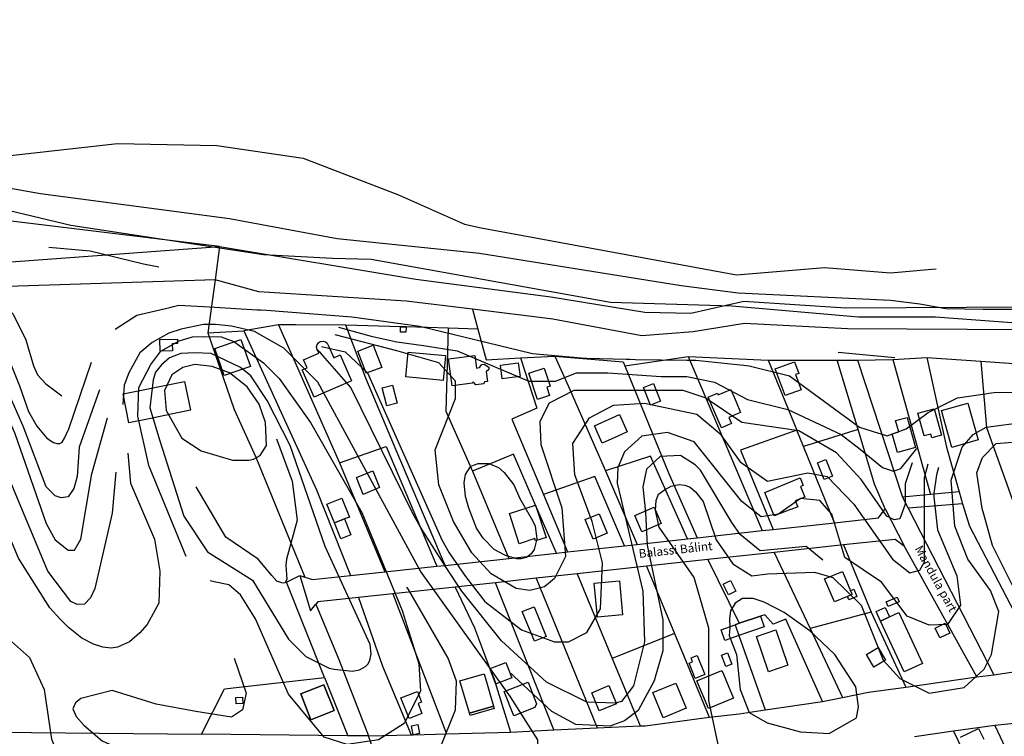
# Model space of a CAD drawing. Units: millimetres. Extents: x 572718 to 588690, y 260655 to 268588.
# Drawn here: x 574300 to 574640, y 267752 to 268000 of the extents above; entities that cross this region are included whole.
import ezdxf

# ---------------------------------------------------------------- set-up
doc = ezdxf.new("R2010")
doc.units = ezdxf.units.MM
doc.linetypes.add('0_18_-_folyamatos', pattern=[0])
for name, color, linetype in [('0110000____TELEK', 7, 'Continuous'), ('0111100____UTCANEV', 7, 'Continuous'), ('0151000____EPULET_LAKO', 250, 'Continuous'), ('0152000____EPULET_UDULO', 250, 'Continuous'), ('0153000____EPULET_KOZ', 250, 'Continuous'), ('0155000____EPULET_GAZDASAGI', 250, 'Continuous')]:
    doc.layers.add(name, color=color, linetype=linetype)
for name, color, linetype, transparency in [('ALAPSZINTVONAL', 31, 'Continuous', 0.7), ('FELEZO_SZINTVONAL', 31, 'Continuous', 0.7), ('FOSZINTVONAL', 31, 'Continuous', 0.7)]:
    doc.layers.add(name, color=color, linetype=linetype, transparency=transparency)
doc.styles.get("Standard").update_dxf_attribs({"font": 'arial.ttf'})
doc.styles.add('Ut__utca__tér__közterület_neve', font='simplex.shx', dxfattribs={"height": 3})
doc.linetypes.add('SZINTVONAL_108', pattern='A,50,-1,["108",Standard,S=3,R=0,X=-0.1,Y=-1.5],-10', length=0.9)
doc.linetypes.add('SZINTVONAL_109', pattern='A,50,-1,["109",Standard,S=3,R=0,X=-0.1,Y=-1.5],-10', length=0.9)
doc.linetypes.add('SZINTVONAL_110', pattern='A,50,-1,["110",Standard,S=3,R=0,X=-0.1,Y=-1.5],-10', length=0.9)
doc.linetypes.add('SZINTVONAL_115', pattern='A,50,-1,["115",Standard,S=3,R=0,X=-0.1,Y=-1.5],-10', length=0.9)
doc.linetypes.add('SZINTVONAL_120', pattern='A,50,-1,["120",Standard,S=3,R=0,X=-0.1,Y=-1.5],-10', length=0.9)
doc.linetypes.add('SZINTVONAL_121', pattern='A,50,-1,["121",Standard,S=3,R=0,X=-0.1,Y=-1.5],-10', length=0.9)
doc.linetypes.add('SZINTVONAL_121.5', pattern='A,50,-1,["121.5",Standard,S=3,R=0,X=-0.1,Y=-1.5],-10', length=0.9)
doc.linetypes.add('SZINTVONAL_122', pattern='A,50,-1,["122",Standard,S=3,R=0,X=-0.1,Y=-1.5],-10', length=0.9)
doc.linetypes.add('SZINTVONAL_123', pattern='A,50,-1,["123",Standard,S=3,R=0,X=-0.1,Y=-1.5],-10', length=0.9)
doc.linetypes.add('SZINTVONAL_124', pattern='A,50,-1,["124",Standard,S=3,R=0,X=-0.1,Y=-1.5],-10', length=0.9)
doc.linetypes.add('SZINTVONAL_124.5', pattern='A,50,-1,["124.5",Standard,S=3,R=0,X=-0.1,Y=-1.5],-10', length=0.9)
doc.linetypes.add('SZINTVONAL_125', pattern='A,50,-1,["125",Standard,S=3,R=0,X=-0.1,Y=-1.5],-10', length=0.9)
doc.linetypes.add('SZINTVONAL_125.5', pattern='A,50,-1,["125.5",Standard,S=3,R=0,X=-0.1,Y=-1.5],-10', length=0.9)
doc.linetypes.add('SZINTVONAL_126', pattern='A,50,-1,["126",Standard,S=3,R=0,X=-0.1,Y=-1.5],-10', length=0.9)
doc.linetypes.add('SZINTVONAL_127', pattern='A,50,-1,["127",Standard,S=3,R=0,X=-0.1,Y=-1.5],-10', length=0.9)
doc.linetypes.add('SZINTVONAL_127.5', pattern='A,50,-1,["127.5",Standard,S=3,R=0,X=-0.1,Y=-1.5],-10', length=0.9)
doc.linetypes.add('SZINTVONAL_128', pattern='A,50,-1,["128",Standard,S=3,R=0,X=-0.1,Y=-1.5],-10', length=0.9)

msp = doc.modelspace()

# ---------------------------------------------------------------- linework, layer by layer
at = {"layer": '0110000____TELEK', "color": 250, "linetype": '0_18_-_folyamatos'}
for p, q in [((574368.96, 267921.53), (574192.56, 267942.96)), ((574282.79, 267915.22), (574368.96, 267921.53)), ((574368.96, 267921.53), (574367.4, 267909.98)), ((574368.96, 267921.53), (574436.75, 267910.17)), ((574367.4, 267909.98), (574217.46, 267905.24)), ((574367.4, 267909.98), (574364.85, 267891.68)), ((574382.54, 267905.83), (574367.4, 267909.98)), ((574436.75, 267910.17), (574483.52, 267904.1)), ((574433.47, 267902.61), (574382.54, 267905.83)), ((574456.43, 267899.81), (574433.47, 267902.61)), ((574483.52, 267904.1), (574516.06, 267898.75)), ((574531.88, 267898.45), (574550.24, 267902.65)), ((574550.24, 267902.65), (574585.48, 267900.34)), ((574484.14, 267896.33), (574456.43, 267899.81)), ((574456.43, 267899.81), (574458.29, 267892.97)), ((574585.48, 267900.34), (574715.7, 267900.98)), ((574515, 267890.61), (574484.14, 267896.33)), ((574516.06, 267898.75), (574531.88, 267898.45)), ((574364.85, 267891.68), (574377.34, 267892.36)), ((574389.36, 267894.46), (574377.34, 267892.36)), ((574377.34, 267892.36), (574402.45, 267837.35)), ((574393.54, 267894.43), (574389.36, 267894.46)), ((574389.36, 267894.46), (574410.38, 267846.69)), ((574395.26, 267894.42), (574393.54, 267894.43)), ((574412.59, 267894.3), (574395.26, 267894.42)), ((574431.52, 267893.75), (574412.59, 267894.3)), ((574419.54, 267875.96), (574412.59, 267894.3)), ((574433.44, 267893.69), (574431.52, 267893.75)), ((574447.96, 267893.27), (574433.44, 267893.69)), ((574447.96, 267893.27), (574447.21, 267864.5)), ((574458.29, 267892.97), (574447.96, 267893.27)), ((574458.29, 267892.97), (574461.19, 267882.34)), ((574550.43, 267894.92), (574532.67, 267891.97)), ((574586.12, 267893.03), (574550.43, 267894.92)), ((574715.75, 267892.34), (574586.12, 267893.03)), ((574364.85, 267891.68), (574374.02, 267865.17)), ((574532.67, 267891.97), (574515, 267890.61)), ((574461.19, 267882.34), (574472.98, 267882.95)), ((574472.98, 267882.95), (574484.91, 267883.56)), ((574472.98, 267882.95), (574478.63, 267865.54)), ((574484.91, 267883.56), (574489.62, 267873.08)), ((574484.91, 267883.56), (574508.51, 267881.6)), ((574509.15, 267880.21), (574531, 267883.51)), ((574531, 267883.51), (574556.6, 267823.23)), ((574531, 267883.51), (574558.68, 267882.17)), ((574558.68, 267882.17), (574582.54, 267882.22)), ((574558.68, 267882.17), (574568.58, 267857.95)), ((574582.54, 267882.22), (574589.58, 267882.18)), ((574589.77, 267858.17), (574582.54, 267882.22)), ((574589.58, 267882.18), (574601.84, 267882.36)), ((574589.58, 267882.18), (574605.08, 267834.77)), ((574601.84, 267882.36), (574613.53, 267883.07)), ((574601.84, 267882.36), (574614.85, 267835.69)), ((574613.53, 267883.07), (574620.35, 267852.07)), ((574613.53, 267883.07), (574632.22, 267881.81)), ((574508.51, 267881.6), (574509.15, 267880.21)), ((574509.15, 267880.21), (574524.17, 267843.2)), ((574632.22, 267881.81), (574634.17, 267858.84)), ((574632.22, 267881.81), (574646.82, 267880.83)), ((574430.03, 267851.04), (574419.54, 267875.96)), ((574489.62, 267873.08), (574502.36, 267843.86)), ((574374.02, 267865.17), (574381.42, 267848.62)), ((574478.63, 267865.54), (574469.99, 267861.78)), ((574447.21, 267864.5), (574456.42, 267843.8)), ((574469.99, 267861.78), (574480.96, 267835.69)), ((574634.17, 267858.84), (574645.17, 267828.32)), ((574568.58, 267857.95), (574549.09, 267851.06)), ((574570.89, 267852.28), (574568.58, 267857.95)), ((574589.77, 267858.17), (574570.89, 267852.28)), ((574595.45, 267839.25), (574589.77, 267858.17)), ((574410.38, 267846.69), (574426.49, 267852.27)), ((574426.49, 267852.27), (574444.05, 267810.85)), ((574581.64, 267825.95), (574570.89, 267852.28)), ((574620.35, 267852.07), (574624.75, 267836.62)), ((574381.42, 267848.62), (574398.46, 267807.15)), ((574447, 267811.16), (574430.03, 267851.04)), ((574470.54, 267849.61), (574456.42, 267843.8)), ((574478.19, 267832.04), (574470.54, 267849.61)), ((574518, 267848.98), (574502.36, 267843.86)), ((574530.73, 267820.37), (574518, 267848.98)), ((574549.09, 267851.06), (574560.38, 267823.64)), ((574410.38, 267846.69), (574426.04, 267808.94)), ((574456.42, 267843.8), (574469.01, 267813.61)), ((574498.74, 267841.95), (574480.96, 267835.69)), ((574509.03, 267817.93), (574498.74, 267841.95)), ((574502.36, 267843.86), (574513.32, 267818.43)), ((574524.17, 267843.2), (574534.06, 267820.74)), ((574599.1, 267830.77), (574595.45, 267839.25)), ((574402.45, 267837.35), (574414.22, 267807.69)), ((574480.96, 267835.69), (574489.3, 267815.87)), ((574614.85, 267835.69), (574605.08, 267834.77)), ((574605.08, 267834.77), (574607.11, 267830.99)), ((574624.75, 267836.62), (574614.85, 267835.69)), ((574624.75, 267836.62), (574625.92, 267832.42)), ((574485.41, 267815.44), (574478.19, 267832.04)), ((574625.92, 267832.42), (574607.11, 267830.99)), ((574625.92, 267832.42), (574628.28, 267824.78)), ((574596.77, 267827.6), (574599.1, 267830.77)), ((574599.1, 267830.77), (574605.85, 267817.72)), ((574607.11, 267830.99), (574636.74, 267773.35)), ((574560.38, 267823.64), (574581.64, 267825.95)), ((574581.64, 267825.95), (574596.77, 267827.6)), ((574628.28, 267824.78), (574653.71, 267775.81)), ((574534.06, 267820.74), (574556.6, 267823.23)), ((574556.6, 267823.23), (574560.38, 267823.64)), ((574489.3, 267815.87), (574509.03, 267817.93)), ((574509.03, 267817.93), (574513.32, 267818.43)), ((574513.32, 267818.43), (574515.2, 267818.65)), ((574515.2, 267818.65), (574530.73, 267820.37)), ((574530.73, 267820.37), (574534.06, 267820.74)), ((574584.72, 267818.25), (574560.73, 267815.65)), ((574602.54, 267820.18), (574584.72, 267818.25)), ((574584.72, 267818.25), (574594.26, 267795)), ((574605.85, 267817.72), (574602.54, 267820.18)), ((574630.87, 267772.58), (574605.85, 267817.72)), ((574469.01, 267813.61), (574485.41, 267815.44)), ((574485.41, 267815.44), (574489.3, 267815.87)), ((574560.73, 267815.65), (574537.84, 267813.16)), ((574560.73, 267815.65), (574573.16, 267789.32)), ((574426.04, 267808.94), (574444.05, 267810.85)), ((574444.05, 267810.85), (574447, 267811.16)), ((574447, 267811.16), (574469.01, 267813.61)), ((574516.63, 267810.85), (574492.55, 267808.24)), ((574537.84, 267813.16), (574516.63, 267810.85)), ((574516.63, 267810.85), (574526.25, 267787.61)), ((574537.84, 267813.16), (574548.6, 267791.13)), ((574392.04, 267805.33), (574396.64, 267807.71)), ((574396.64, 267807.71), (574400.34, 267795.49)), ((574396.64, 267807.71), (574398.46, 267807.15)), ((574401.1, 267806.3), (574414.22, 267807.69)), ((574414.22, 267807.69), (574426.04, 267808.94)), ((574492.55, 267808.24), (574478.41, 267806.71)), ((574492.55, 267808.24), (574504.66, 267779)), ((574405.22, 267772.4), (574392.04, 267805.33)), ((574398.46, 267807.15), (574401.1, 267806.3)), ((574464.41, 267805.19), (574450.45, 267803.68)), ((574478.41, 267806.71), (574464.41, 267805.19)), ((574484.49, 267754.25), (574464.41, 267805.19)), ((574478.41, 267806.71), (574499.57, 267754.94)), ((574428.81, 267801.35), (574416.98, 267800.07)), ((574450.45, 267803.68), (574428.81, 267801.35)), ((574428.81, 267801.35), (574447.36, 267752.91)), ((574450.45, 267803.68), (574457.08, 267789.58)), ((574400.34, 267795.49), (574402.18, 267797.81)), ((574402.92, 267798.55), (574402.18, 267797.81)), ((574402.18, 267797.81), (574410.14, 267778.65)), ((574416.98, 267800.07), (574402.92, 267798.55)), ((574416.98, 267800.07), (574425.3, 267776.36)), ((574556.03, 267793.6), (574548.6, 267791.13)), ((574557.52, 267794.1), (574556.03, 267793.6)), ((574560.41, 267790.78), (574557.52, 267794.1)), ((574594.26, 267795), (574573.16, 267789.32)), ((574594.26, 267795), (574606.28, 267769.09)), ((574548.6, 267791.13), (574547.22, 267790.57)), ((574547.22, 267790.57), (574548.5, 267786.96)), ((574564.82, 267792.6), (574560.41, 267790.78)), ((574577.45, 267764.12), (574564.82, 267792.6)), ((574457.08, 267789.58), (574459.91, 267782.21)), ((574526.25, 267787.61), (574504.66, 267779)), ((574526.25, 267787.61), (574538.24, 267758.63)), ((574548.5, 267786.96), (574557.63, 267761.14)), ((574573.16, 267789.32), (574584.41, 267765.48)), ((574459.91, 267782.21), (574464.64, 267769.53)), ((574410.14, 267778.65), (574420.4, 267752.16)), ((574504.66, 267779), (574514.35, 267755.62)), ((574425.3, 267776.36), (574435.14, 267752.57)), ((574630.87, 267772.58), (574636.74, 267773.35)), ((574636.74, 267773.35), (574653.71, 267775.81)), ((574370.62, 267768.46), (574405.22, 267772.4)), ((574405.04, 267769.89), (574397.01, 267766.76)), ((574408.54, 267760.92), (574405.04, 267769.89)), ((574405.22, 267772.4), (574413.29, 267752.24)), ((574606.28, 267769.09), (574630.87, 267772.58)), ((574362.62, 267752.77), (574370.62, 267768.46)), ((574397.01, 267766.76), (574400.51, 267757.79)), ((574464.64, 267769.53), (574469.51, 267753.52)), ((574584.41, 267765.48), (574593.38, 267767.25)), ((574593.38, 267767.25), (574606.28, 267769.09)), ((574557.63, 267761.14), (574577.45, 267764.12)), ((574577.45, 267764.12), (574584.41, 267765.48)), ((574400.51, 267757.79), (574408.54, 267760.92)), ((574538.24, 267758.63), (574548.6, 267759.79)), ((574548.6, 267759.79), (574557.63, 267761.14)), ((574516.15, 267755.7), (574538.24, 267758.63)), ((574651.28, 267757.22), (574637.06, 267755.8)), ((574290.43, 267753.52), (574362.62, 267752.77)), ((574413.29, 267752.24), (574362.62, 267752.77)), ((574435.88, 267752.59), (574447.36, 267752.91)), ((574447.36, 267752.91), (574469.51, 267753.52)), ((574469.51, 267753.52), (574484.49, 267754.25)), ((574484.49, 267754.25), (574499.57, 267754.94)), ((574499.57, 267754.94), (574514.35, 267755.62)), ((574514.35, 267755.62), (574516.15, 267755.7)), ((574622.78, 267753.79), (574609.33, 267751.9)), ((574637.06, 267755.8), (574622.78, 267753.79)), ((574622.78, 267753.79), (574634.87, 267728.86)), ((574637.06, 267755.8), (574652.74, 267722.36)), ((574420.4, 267752.16), (574413.29, 267752.24)), ((574420.4, 267752.16), (574435.14, 267752.57)), ((574426.44, 267735.14), (574420.4, 267752.16)), ((574435.14, 267752.57), (574435.88, 267752.59))]:
    msp.add_line(p, q, dxfattribs=at)
at = {"layer": '0151000____EPULET_LAKO', "color": 250, "linetype": '0_18_-_folyamatos'}
for p, q in [((574367.26, 267886.2), (574376.33, 267889.33)), ((574376.33, 267889.33), (574379.57, 267879.96)), ((574370.5, 267876.83), (574367.26, 267886.2)), ((574402.505, 267886.835), (574402.691, 267887.579)), ((574402.577, 267886.265), (574402.505, 267886.835)), ((574402.795, 267885.729), (574402.577, 267886.265)), ((574402.691, 267887.579), (574403.104, 267888.179)), ((574403.294, 267884.582), (574402.795, 267885.729)), ((574403.104, 267888.179), (574403.77, 267888.627)), ((574403.77, 267888.627), (574404.746, 267888.766)), ((574404.746, 267888.766), (574405.598, 267888.514)), ((574405.598, 267888.514), (574406.084, 267888.082)), ((574406.084, 267888.082), (574406.518, 267887.352)), ((574406.518, 267887.352), (574408.396, 267883.044)), ((574397.993, 267882.278), (574403.294, 267884.582)), ((574399.189, 267879.527), (574397.993, 267882.278)), ((574408.396, 267883.044), (574410.586, 267883.998)), ((574410.586, 267883.998), (574414.5, 267875.014)), ((574433.39, 267876.37), (574434.18, 267884.96)), ((574434.18, 267884.96), (574447.1, 267883.77)), ((574447.1, 267883.77), (574446.31, 267875.18)), ((574448.15, 267882.66), (574457.25, 267883.81)), ((574449.33, 267873.35), (574448.15, 267882.66)), ((574457.25, 267883.81), (574457.8, 267879.47)), ((574379.57, 267879.96), (574370.5, 267876.83)), ((574397.519, 267878.801), (574399.189, 267879.527)), ((574401.606, 267869.401), (574397.519, 267878.801)), ((574457.8, 267879.47), (574458.84, 267879.6)), ((574458.84, 267879.6), (574459.66, 267880.66)), ((574459.66, 267880.66), (574460.49, 267880.77)), ((574460.49, 267880.77), (574462.01, 267879.71)), ((574462.1, 267878.96), (574461.16, 267878.2)), ((574462.01, 267879.71), (574462.1, 267878.96)), ((574561.12, 267879.14), (574567.77, 267881.57)), ((574564.49, 267869.93), (574561.12, 267879.14)), ((574567.77, 267881.57), (574569.22, 267877.62)), ((574446.31, 267875.18), (574433.39, 267876.37)), ((574461.16, 267878.2), (574461.59, 267874.78)), ((574569.22, 267877.62), (574568.11, 267877.21)), ((574568.11, 267877.21), (574570.03, 267871.96)), ((574411.426, 267873.676), (574404.956, 267870.859)), ((574414.5, 267875.014), (574411.426, 267873.676)), ((574456.46, 267874.25), (574449.33, 267873.35)), ((574456.87, 267874.49), (574456.44, 267874.44)), ((574456.44, 267874.44), (574456.46, 267874.25)), ((574457.53, 267873.66), (574456.87, 267874.49)), ((574460.32, 267874.01), (574457.53, 267873.66)), ((574460.57, 267874.65), (574460.32, 267874.01)), ((574461.59, 267874.78), (574460.57, 267874.65)), ((574541.42, 267870.15), (574545.77, 267872)), ((574545.77, 267872), (574547.57, 267867.76)), ((574570.03, 267871.96), (574564.49, 267869.93)), ((574404.956, 267870.859), (574401.606, 267869.401)), ((574537.96, 267869.39), (574541.16, 267870.75)), ((574542.47, 267858.78), (574537.96, 267869.39)), ((574541.16, 267870.75), (574541.42, 267870.15)), ((574547.57, 267867.76), (574549.13, 267864.1)), ((574618.56, 267864.74), (574627.72, 267867.34)), ((574627.72, 267867.34), (574631.34, 267854.58)), ((574498.56, 267859.51), (574507.25, 267863.35)), ((574507.25, 267863.35), (574509.9, 267857.35)), ((574547.96, 267863.6), (574545.03, 267862.36)), ((574545.03, 267862.36), (574545.93, 267860.25)), ((574549.13, 267864.1), (574547.96, 267863.6)), ((574602.74, 267861.26), (574606.77, 267862.37)), ((574606.77, 267862.37), (574609.65, 267851.95)), ((574622.18, 267851.98), (574618.56, 267864.74)), ((574501.21, 267853.51), (574498.56, 267859.51)), ((574545.93, 267860.25), (574542.47, 267858.78)), ((574603.81, 267857.37), (574602.74, 267861.26)), ((574506.69, 267855.93), (574501.21, 267853.51)), ((574509.9, 267857.35), (574506.69, 267855.93)), ((574601.54, 267856.74), (574603.81, 267857.37)), ((574603.35, 267850.21), (574601.54, 267856.74)), ((574609.65, 267851.95), (574603.35, 267850.21)), ((574631.34, 267854.58), (574622.18, 267851.98)), ((574564.476, 267839.312), (574569.689, 267841.464)), ((574569.689, 267841.464), (574570.759, 267838.844)), ((574557.469, 267836.42), (574564.476, 267839.312)), ((574570.759, 267838.844), (574569.815, 267838.458)), ((574569.815, 267838.458), (574571.296, 267834.829)), ((574560.795, 267828.273), (574557.469, 267836.42)), ((574571.296, 267834.829), (574568.056, 267833.506)), ((574512.6, 267828.47), (574519.27, 267831.35)), ((574519.27, 267831.35), (574521.7, 267825.72)), ((574568.888, 267831.469), (574566.453, 267830.475)), ((574568.056, 267833.506), (574568.888, 267831.469)), ((574515.03, 267822.84), (574512.6, 267828.47)), ((574566.415, 267830.568), (574560.795, 267828.273)), ((574566.453, 267830.475), (574566.415, 267830.568)), ((574521.7, 267825.72), (574515.03, 267822.84)), ((574498.53, 267805.04), (574507.24, 267805.84)), ((574499.61, 267793.31), (574498.53, 267805.04)), ((574507.24, 267805.84), (574508.32, 267794.11)), ((574473.61, 267795.21), (574477.68, 267796.87)), ((574477.81, 267784.93), (574473.61, 267795.21)), ((574477.68, 267796.87), (574481.88, 267786.6)), ((574508.32, 267794.11), (574499.61, 267793.31)), ((574600.67, 267793.38), (574603.84, 267794.85)), ((574603.84, 267794.85), (574612, 267777.26)), ((574597.53, 267791.92), (574600.67, 267793.38)), ((574605.69, 267774.33), (574597.53, 267791.92)), ((574554.61, 267786.57), (574561.37, 267788.86)), ((574561.37, 267788.86), (574565.52, 267776.63)), ((574481.88, 267786.6), (574477.81, 267784.93)), ((574558.76, 267774.33), (574554.61, 267786.57)), ((574565.52, 267776.63), (574558.76, 267774.33)), ((574612, 267777.26), (574605.69, 267774.33)), ((574452.07, 267771.23), (574460.4, 267773.67)), ((574460.4, 267773.67), (574463.69, 267762.43)), ((574534.04, 267771.23), (574542.65, 267774.84)), ((574542.65, 267774.84), (574543.21, 267773.5)), ((574543.21, 267773.5), (574545.64, 267767.71)), ((574397.01, 267766.76), (574405.04, 267769.89)), ((574405.04, 267769.89), (574408.54, 267760.92)), ((574455.36, 267759.99), (574452.07, 267771.23)), ((574467.399, 267767.529), (574475.631, 267770.778)), ((574475.631, 267770.778), (574478.583, 267763.299)), ((574518.82, 267767.14), (574526.78, 267770.39)), ((574526.78, 267770.39), (574530.32, 267761.74)), ((574538.08, 267761.6), (574534.04, 267771.23)), ((574400.51, 267757.79), (574397.01, 267766.76)), ((574431.66, 267765.29), (574437.34, 267767.53)), ((574437.34, 267767.53), (574438.8, 267763.82)), ((574470.73, 267759.09), (574467.399, 267767.529)), ((574497.63, 267767.09), (574503.6, 267769.59)), ((574500.27, 267760.8), (574497.63, 267767.09)), ((574503.6, 267769.59), (574506.24, 267763.3)), ((574522.36, 267758.48), (574518.82, 267767.14)), ((574545.64, 267767.71), (574546.69, 267765.21)), ((574434.45, 267758.2), (574431.66, 267765.29)), ((574438.8, 267763.82), (574437.59, 267763.34)), ((574437.59, 267763.34), (574438.92, 267759.96)), ((574478.583, 267763.299), (574477.985, 267761.953)), ((574506.24, 267763.3), (574504.18, 267762.44)), ((574546.69, 267765.21), (574538.08, 267761.6)), ((574408.54, 267760.92), (574400.51, 267757.79)), ((574438.92, 267759.96), (574434.45, 267758.2)), ((574463.69, 267762.43), (574455.36, 267759.99)), ((574477.985, 267761.953), (574470.73, 267759.09)), ((574504.18, 267762.44), (574500.27, 267760.8)), ((574530.32, 267761.74), (574522.36, 267758.48)), ((574625.17, 267751.68), (574631.47, 267754.73)), ((574631.47, 267754.73), (574633.26, 267751.04))]:
    msp.add_line(p, q, dxfattribs=at)
at = {"layer": '0152000____EPULET_UDULO', "color": 250, "linetype": '0_18_-_folyamatos'}
for p, q in [((574475.85, 267877.73), (574481.16, 267879.46)), ((574481.16, 267879.46), (574483.22, 267873.15)), ((574478.83, 267868.56), (574475.85, 267877.73)), ((574483.22, 267873.15), (574482.12, 267872.79)), ((574482.12, 267872.79), (574483.05, 267869.93)), ((574515.54, 267872.69), (574518.97, 267874.08)), ((574517.99, 267866.64), (574515.54, 267872.69)), ((574518.97, 267874.08), (574519.8, 267872.03)), ((574519.8, 267872.03), (574521.42, 267868.03)), ((574483.05, 267869.93), (574478.83, 267868.56)), ((574521.42, 267868.03), (574517.99, 267866.64)), ((574610.47, 267863.84), (574616.12, 267865.38)), ((574616.12, 267865.38), (574618.62, 267856.22)), ((574612.62, 267855.96), (574610.47, 267863.84)), ((574614.9, 267856.58), (574612.62, 267855.96)), ((574615.25, 267855.3), (574614.9, 267856.58)), ((574618.62, 267856.22), (574615.25, 267855.3)), ((574575.73, 267846.61), (574578.59, 267847.78)), ((574578.06, 267840.91), (574575.73, 267846.61)), ((574578.59, 267847.78), (574580.92, 267842.08)), ((574416.24, 267841.53), (574421.88, 267843.87)), ((574418.63, 267835.75), (574416.24, 267841.53)), ((574421.88, 267843.87), (574424.27, 267838.09)), ((574580.92, 267842.08), (574578.06, 267840.91)), ((574424.27, 267838.09), (574418.63, 267835.75)), ((574406.06, 267832.39), (574411.23, 267834.44)), ((574408.65, 267825.86), (574406.06, 267832.39)), ((574411.23, 267834.44), (574413.82, 267827.91)), ((574413.82, 267827.91), (574412.13, 267827.24)), ((574495.33, 267827.05), (574500.16, 267829.05)), ((574500.16, 267829.05), (574502.95, 267822.3)), ((574412.13, 267827.24), (574408.65, 267825.86)), ((574498.12, 267820.3), (574495.33, 267827.05)), ((574502.95, 267822.3), (574498.12, 267820.3)), ((574578.19, 267806.48), (574584.33, 267809.11)), ((574584.33, 267809.11), (574587.2, 267802.42)), ((574581.6, 267798.53), (574578.19, 267806.48)), ((574586.07, 267800.44), (574581.6, 267798.53)), ((574587.74, 267801.16), (574586.07, 267800.44)), ((574587.2, 267802.42), (574587.74, 267801.16)), ((574592.62, 267780.3), (574596.71, 267782.72)), ((574595.18, 267775.97), (574592.62, 267780.3)), ((574596.71, 267782.72), (574599.27, 267778.39)), ((574599.27, 267778.39), (574595.18, 267775.97))]:
    msp.add_line(p, q, dxfattribs=at)
at = {"layer": '0153000____EPULET_KOZ', "color": 250, "linetype": '0_18_-_folyamatos'}
for p, q in [((574335.54, 267870.48), (574356.78, 267874.84)), ((574356.78, 267874.84), (574358.84, 267864.83)), ((574337.59, 267860.47), (574335.54, 267870.48)), ((574344.52, 267861.89), (574337.59, 267860.47)), ((574351.64, 267863.35), (574344.52, 267861.89)), ((574358.84, 267864.83), (574351.64, 267863.35)), ((574469.15, 267829.09), (574478.19, 267832.04)), ((574478.19, 267832.04), (574481.85, 267820.82)), ((574472.55, 267818.67), (574469.15, 267829.09)), ((574477.94, 267820.43), (574472.55, 267818.67)), ((574478.2, 267819.63), (574477.94, 267820.43)), ((574481.85, 267820.82), (574478.2, 267819.63))]:
    msp.add_line(p, q, dxfattribs=at)
at = {"layer": '0155000____EPULET_GAZDASAGI', "color": 250, "linetype": '0_18_-_folyamatos'}
for p, q in [((574431.46, 267891.88), (574431.52, 267893.75)), ((574431.52, 267893.75), (574433.44, 267893.69)), ((574433.44, 267893.69), (574433.38, 267891.82)), ((574348.26, 267889.39), (574354.37, 267889.49)), ((574348.33, 267885.35), (574348.26, 267889.39)), ((574354.37, 267889.49), (574354.4, 267887.92)), ((574433.38, 267891.82), (574431.46, 267891.88)), ((574354.4, 267887.92), (574352.58, 267887.89)), ((574352.58, 267887.89), (574352.62, 267885.42)), ((574416.72, 267885.35), (574422.1, 267887.39)), ((574422.1, 267887.39), (574425.02, 267879.67)), ((574352.62, 267885.42), (574348.33, 267885.35)), ((574419.64, 267877.63), (574416.72, 267885.35)), ((574425.02, 267879.67), (574419.64, 267877.63)), ((574466.04, 267880.48), (574472.21, 267881.3)), ((574466.67, 267875.72), (574466.04, 267880.48)), ((574472.21, 267881.3), (574472.84, 267876.54)), ((574470.08, 267876.17), (574466.67, 267875.72)), ((574472.84, 267876.54), (574470.08, 267876.17)), ((574425.21, 267872.56), (574428.76, 267873.49)), ((574426.83, 267866.37), (574425.21, 267872.56)), ((574428.76, 267873.49), (574430.38, 267867.3)), ((574430.38, 267867.3), (574426.83, 267866.37)), ((574408.65, 267825.86), (574412.13, 267827.24)), ((574410.9, 267820.37), (574408.65, 267825.86)), ((574412.13, 267827.24), (574414.32, 267821.73)), ((574414.32, 267821.73), (574410.9, 267820.37)), ((574543.12, 267804.69), (574545.68, 267805.94)), ((574544.94, 267800.96), (574543.12, 267804.69)), ((574545.68, 267805.94), (574547.5, 267802.21)), ((574547.5, 267802.21), (574544.94, 267800.96)), ((574586.07, 267800.44), (574587.74, 267801.16)), ((574586.58, 267799.25), (574586.07, 267800.44)), ((574589.34, 267800.44), (574586.58, 267799.25)), ((574587.2, 267802.42), (574588.28, 267802.89)), ((574587.74, 267801.16), (574587.2, 267802.42)), ((574588.28, 267802.89), (574589.34, 267800.44)), ((574599.44, 267798.54), (574603.25, 267800.21)), ((574600.15, 267796.93), (574599.44, 267798.54)), ((574603.96, 267798.6), (574600.15, 267796.93)), ((574603.25, 267800.21), (574603.96, 267798.6)), ((574548.6, 267791.13), (574556.03, 267793.6)), ((574556.03, 267793.6), (574557.27, 267789.88)), ((574596.01, 267795.18), (574599.15, 267796.65)), ((574597.53, 267791.92), (574596.01, 267795.18)), ((574599.15, 267796.65), (574600.67, 267793.38)), ((574542.36, 267788.85), (574547.22, 267790.57)), ((574547.22, 267790.57), (574548.6, 267791.13)), ((574547.22, 267790.57), (574548.5, 267786.96)), ((574600.67, 267793.38), (574597.53, 267791.92)), ((574616.39, 267789.49), (574619.88, 267791.15)), ((574619.88, 267791.15), (574621.51, 267787.73)), ((574543.64, 267785.24), (574542.36, 267788.85)), ((574548.5, 267786.96), (574543.64, 267785.24)), ((574557.27, 267789.88), (574548.5, 267786.96)), ((574618.02, 267786.07), (574616.39, 267789.49)), ((574621.51, 267787.73), (574618.02, 267786.07)), ((574531.98, 267779.14), (574534.11, 267779.99)), ((574534.11, 267779.99), (574536.75, 267773.37)), ((574542.52, 267780.07), (574544.59, 267780.88)), ((574544.02, 267776.21), (574542.52, 267780.07)), ((574544.59, 267780.88), (574546.09, 267777.02)), ((574462.523, 267775.496), (574467.884, 267777.602)), ((574467.884, 267777.602), (574469.991, 267772.268)), ((574531.31, 267777.39), (574532.49, 267777.86)), ((574533.44, 267772.05), (574531.31, 267777.39)), ((574532.49, 267777.86), (574531.98, 267779.14)), ((574546.09, 267777.02), (574544.02, 267776.21)), ((574464.621, 267770.158), (574462.523, 267775.496)), ((574536.75, 267773.37), (574533.44, 267772.05)), ((574469.991, 267772.268), (574464.621, 267770.158)), ((574374.51, 267765.45), (574376.81, 267765.57)), ((574374.62, 267763.3), (574374.51, 267765.45)), ((574376.92, 267763.42), (574374.62, 267763.3)), ((574376.81, 267765.57), (574376.92, 267763.42)), ((574455.36, 267759.99), (574463.69, 267762.43)), ((574455.6, 267759.18), (574455.36, 267759.99)), ((574463.93, 267761.62), (574455.6, 267759.18)), ((574463.69, 267762.43), (574463.93, 267761.62)), ((574435.31, 267755.68), (574437.46, 267756.08)), ((574435.88, 267752.59), (574435.31, 267755.68)), ((574438.03, 267752.99), (574435.88, 267752.59)), ((574437.46, 267756.08), (574438.03, 267752.99))]:
    msp.add_line(p, q, dxfattribs=at)
at = {"layer": 'ALAPSZINTVONAL', "linetype": 'SZINTVONAL_109', "ltscale": 0.5, "elevation": 109, "flags": 128}
msp.add_lwpolyline([(575120.694, 268000), (575102.662, 267988.58), (575076.627, 267975.563), (575024.239, 267955.243), (575000.427, 267942.543), (574968.677, 267933.018), (574904.224, 267925.398), (574844.534, 267915.873), (574788.972, 267904.443), (574759.762, 267900.633), (574741.982, 267899.363), (574645.779, 267899.68), (574633.079, 267899.68), (574620.062, 267899.998), (574611.172, 267901.585), (574601.012, 267902.855), (574548.307, 267905.395), (574528.622, 267907.935), (574458.772, 267919.048), (574409.559, 267924.128), (574372.412, 267931.113), (574307.007, 267939.685), (574262.557, 267947.623), (574261.931, 267947.735), (574261.306, 267947.846), (574260.681, 267947.958), (574260.056, 267948.069), (574259.431, 267948.181)], dxfattribs=at)
at = {"layer": 'ALAPSZINTVONAL', "linetype": 'SZINTVONAL_108', "ltscale": 0.5, "elevation": 108, "flags": 128}
msp.add_lwpolyline([(574270.177, 267952.068), (574285.099, 267951.75), (574333.677, 267957.148), (574367.967, 267956.513), (574397.812, 267952.068), (574430.832, 267939.368), (574453.692, 267929.208), (574459.407, 267927.938), (574547.672, 267911.745), (574578.152, 267914.285), (574601.012, 267912.38), (574615.296, 267913.709), (574616.719, 267913.842)], dxfattribs=at)
at = {"layer": 'ALAPSZINTVONAL', "linetype": 'SZINTVONAL_121', "ltscale": 0.5, "elevation": 121, "flags": 128}
for points in [[(574253.949, 267907.238), (574268.133, 267906.778), (574275.892, 267904.443), (574285.734, 267899.68), (574292.402, 267891.425), (574299.704, 267873.328), (574302.879, 267864.438), (574305.737, 267859.358), (574309.229, 267855.23), (574311.446, 267853.726), (574312.628, 267853.302), (574313.674, 267853.325), (574314.489, 267853.86), (574315.276, 267855.189), (574316.849, 267858.405), (574324.66, 267881.499)], [(574410.081, 267893.614), (574421.307, 267890.473), (574430.197, 267888.568), (574439.404, 267887.298), (574451.152, 267885.393), (574475.917, 267874.915), (574485.124, 267874.915), (574492.427, 267877.773), (574503.222, 267877.773), (574521.637, 267876.503), (574530.527, 267876.503), (574540.052, 267874.598), (574551.482, 267868.565), (574565.452, 267865.073), (574583.867, 267856.5), (574590.534, 267851.42), (574598.154, 267845.07), (574601.964, 267843.8), (574604.504, 267844.753), (574610.063, 267851.671)]]:
    msp.add_lwpolyline(points, dxfattribs=at)
at = {"layer": 'ALAPSZINTVONAL', "linetype": 'SZINTVONAL_122', "ltscale": 0.5, "elevation": 122, "flags": 128}
for points in [[(574327.433, 267871.903), (574320.342, 267852.055), (574319.707, 267841.895), (574318.538, 267837.802), (574316.532, 267834.91), (574314.188, 267834.503), (574312.087, 267835.228), (574308.912, 267838.403), (574300.974, 267859.358), (574290.497, 267882.853), (574279.067, 267897.14), (574272.399, 267901.268), (574266.446, 267903.558), (574254.716, 267904.555)], [(574608.482, 267846.691), (574606.092, 267839.355), (574606.092, 267832.37), (574604.187, 267827.29), (574602.282, 267826.973), (574599.742, 267828.243), (574590.852, 267840.943), (574582.279, 267850.15), (574569.262, 267857.77), (574549.577, 267860.628), (574536.877, 267869.2), (574529.257, 267871.74), (574491.474, 267871.74), (574482.902, 267867.295), (574479.727, 267860.945), (574480.044, 267853.008), (574487.347, 267831.1), (574488.617, 267814.273), (574484.807, 267806.653), (574481.314, 267803.795), (574476.234, 267802.525), (574471.472, 267803.16), (574462.899, 267808.24), (574456.232, 267815.543), (574449.882, 267826.338), (574444.802, 267839.038), (574443.532, 267851.103), (574450.517, 267868.883), (574450.517, 267874.915), (574444.802, 267881.265), (574430.197, 267885.393), (574408.931, 267890.931)]]:
    msp.add_lwpolyline(points, dxfattribs=at)
at = {"layer": 'ALAPSZINTVONAL', "linetype": 'SZINTVONAL_123', "ltscale": 0.5, "elevation": 123, "flags": 128}
for points in [[(574253.967, 267900.648), (574268.272, 267897.14), (574278.749, 267890.155), (574287.322, 267879.678), (574295.894, 267861.898), (574298.117, 267856.818), (574308.912, 267825.703), (574312.087, 267819.988), (574316.532, 267816.495), (574318.754, 267816.495), (574320.977, 267820.305), (574324.787, 267842.848), (574330.12, 267862.181)], [(574404.178, 267886.958), (574412.417, 267885.075), (574420.037, 267877.773), (574445.754, 267819.988), (574448.294, 267815.543), (574454.009, 267807.288), (574460.677, 267798.715), (574473.377, 267788.873), (574484.807, 267784.745), (574489.569, 267784.745), (574495.919, 267787.92), (574500.682, 267796.175), (574501.317, 267812.05), (574497.824, 267826.338), (574491.792, 267842.53), (574491.157, 267853.325), (574496.872, 267862.215), (574505.127, 267866.66), (574515.922, 267867.295), (574534.019, 267863.485), (574541.957, 267856.818), (574548.942, 267846.975), (574558.467, 267840.308), (574572.437, 267843.165), (574579.104, 267841.895), (574588.312, 267832.37), (574601.647, 267813.32), (574607.679, 267808.558), (574611.172, 267809.51), (574612.759, 267812.368), (574612.759, 267841.578), (574614.029, 267846.34)]]:
    msp.add_lwpolyline(points, dxfattribs=at)
at = {"layer": 'ALAPSZINTVONAL', "linetype": 'SZINTVONAL_124', "ltscale": 0.5, "elevation": 124, "flags": 128}
for points in [[(574333.042, 267843.483), (574331.772, 267829.195), (574325.739, 267803.16), (574324.239, 267799.912), (574322.247, 267797.763), (574319.639, 267797.649), (574317.484, 267798.715), (574309.547, 267809.193), (574296.212, 267841.26), (574290.497, 267859.358), (574281.607, 267875.868), (574271.129, 267886.98), (574263.509, 267892.06), (574257.159, 267894.918), (574255.73, 267895.666)], [(574617.522, 267845.07), (574616.887, 267842.53), (574615.934, 267836.18), (574615.934, 267834.91), (574617.204, 267823.48), (574623.872, 267807.605), (574625.142, 267797.445), (574620.697, 267790.778), (574614.347, 267790.46), (574606.727, 267793.635), (574597.837, 267805.383), (574585.137, 267813.955), (574580.692, 267828.878), (574576.564, 267833.64), (574569.897, 267834.275), (574562.277, 267828.878), (574556.244, 267827.925), (574549.577, 267833.323), (574533.067, 267853.96), (574523.859, 267857.135), (574514.969, 267855.865), (574508.937, 267850.468), (574506.714, 267845.07), (574506.397, 267839.673), (574515.287, 267802.208), (574515.922, 267784.745), (574512.112, 267769.505), (574507.984, 267764.108), (574505.762, 267763.473), (574495.919, 267763.79), (574481.949, 267770.775), (574466.392, 267785.063), (574452.739, 267802.208), (574447.342, 267810.463), (574438.452, 267824.433), (574435.912, 267828.878), (574414.322, 267872.693), (574403.844, 267884.758), (574402.415, 267885.885)]]:
    msp.add_lwpolyline(points, dxfattribs=at)
at = {"layer": 'ALAPSZINTVONAL', "linetype": 'SZINTVONAL_126', "ltscale": 0.5, "elevation": 126, "flags": 128}
msp.add_lwpolyline([(574357.425, 267814.26), (574344.472, 267845.705), (574340.662, 267862.85), (574340.979, 267872.693), (574345.107, 267880.63), (574348.595, 267885.249), (574354.958, 267888.928), (574359.535, 267890.301), (574363.675, 267890.377), (574369.502, 267890.224), (574373.872, 267888.691), (574384.159, 267881.265), (574389.557, 267875.868), (574400.352, 267860.628), (574418.132, 267829.513), (574432.102, 267795.54), (574437.817, 267777.125), (574438.452, 267767.6), (574432.737, 267756.488), (574423.847, 267750.773), (574413.052, 267749.185), (574405.114, 267751.725), (574392.732, 267766.648), (574381.302, 267792.683), (574376.222, 267800.938), (574372.094, 267804.43), (574367.028, 267805.516), (574365.631, 267805.815)], dxfattribs=at)
at = {"layer": 'ALAPSZINTVONAL', "linetype": 'SZINTVONAL_127', "ltscale": 0.5, "elevation": 127, "flags": 128}
msp.add_lwpolyline([(574380.349, 267806.018), (574392.732, 267785.698), (574398.764, 267779.665), (574406.886, 267775.612), (574408.607, 267775.22), (574414.957, 267774.585), (574417.381, 267775.077), (574419.402, 267776.173), (574420.322, 267777.082), (574420.923, 267778.419), (574421.307, 267780.618), (574420.989, 267783.793), (574405.432, 267817.765), (574393.367, 267852.69), (574385.429, 267868.248), (574379.714, 267876.82), (574376.222, 267879.678), (574366.062, 267884.44), (574360.347, 267884.758), (574355.584, 267884.44), (574351.561, 267882.948), (574348.829, 267880.568), (574346.803, 267878.012), (574346.01, 267875.367), (574344.789, 267865.708), (574348.282, 267854.278), (574356.537, 267828.243), (574364.792, 267815.86), (574380.349, 267806.018)], dxfattribs=at)
at = {"layer": 'ALAPSZINTVONAL', "linetype": 'SZINTVONAL_128', "ltscale": 0.5, "elevation": 128, "flags": 128}
msp.add_lwpolyline([(574383.524, 267850.15), (574385.112, 267852.69), (574384.794, 267860.628), (574382.572, 267866.978), (574378.444, 267873.01), (574372.412, 267877.773), (574366.379, 267879.995), (574360.347, 267880.63), (574356.219, 267879.678), (574352.409, 267877.138), (574349.869, 267871.74), (574350.504, 267864.755), (574355.902, 267855.23), (574362.569, 267850.785), (574373.364, 267847.61), (574379.079, 267847.61), (574380.617, 267847.965), (574382.948, 267849.196), (574383.524, 267850.15)], dxfattribs=at)
at = {"layer": 'FELEZO_SZINTVONAL', "linetype": 'SZINTVONAL_125.5', "ltscale": 0.5, "elevation": 125.5, "flags": 128}
for points in [[(574750.912, 267856.037), (574760.714, 267848.88), (574765.794, 267841.578), (574767.382, 267836.815), (574767.382, 267822.528), (574760.008, 267807.781), (574741.347, 267802.843), (574716.582, 267804.43), (574708.327, 267801.255), (574701.493, 267795.447), (574700.404, 267794.521), (574693.722, 267781.888), (574692.134, 267775.855), (574693.087, 267762.203), (574700.707, 267745.693), (574700.341, 267733.629), (574697.532, 267719.658), (574694.357, 267715.213), (574688.642, 267712.355), (574683.562, 267711.72), (574674.672, 267714.26), (574657.378, 267726.233), (574648.637, 267736.803), (574645.462, 267746.01), (574645.462, 267751.408), (574652.183, 267779.304), (574643.874, 267802.843), (574636.254, 267818.083), (574633.225, 267828.854), (574632.666, 267830.841), (574630.857, 267843.165), (574632.762, 267848.563), (574637.524, 267853.325), (574644.509, 267853.96), (574649.589, 267852.055), (574660.384, 267838.72), (574665.464, 267836.815), (574670.862, 267839.038), (574672.132, 267847.61), (574674.989, 267854.913), (574679.117, 267858.405), (574684.664, 267860.363)], [(574373.999, 267779.03), (574378.127, 267766.965), (574376.857, 267761.25), (574373.047, 267758.71), (574360.668, 267760.665), (574347.012, 267763.155), (574331.772, 267767.918), (574320.977, 267765.06), (574319.117, 267763.656), (574318.119, 267761.568), (574319.35, 267758.871), (574321.929, 267755.853), (574328.279, 267750.455), (574335.987, 267746.952), (574357.807, 267745.058), (574376.857, 267746.01), (574393.639, 267740.64), (574404.479, 267737.755), (574409.164, 267734.816), (574414.151, 267732.384), (574419.017, 267729.951), (574424.005, 267729.099), (574427.168, 267729.099), (574431.425, 267730.072), (574436.864, 267734.263), (574444.484, 267744.105), (574445.147, 267747.754), (574450.517, 267761.25), (574450.834, 267771.093), (574447.977, 267779.03), (574434.324, 267802.843), (574433.724, 267803.671)], [(574573.072, 267788.555), (574564.182, 267794.905), (574557.312, 267798.457), (574553.512, 267799.662), (574549.805, 267799.755), (574547.21, 267798.087), (574545.634, 267795.399), (574545.263, 267792.804), (574545.356, 267789.653), (574545.132, 267786.968), (574547.672, 267780.3), (574548.942, 267768.235), (574552.117, 267760.298), (574558.335, 267756.64), (574569.897, 267753.63), (574579.739, 267752.995), (574589.264, 267758.393), (574589.899, 267762.203), (574588.947, 267769.188), (574581.736, 267780.364), (574573.072, 267788.555)]]:
    msp.add_lwpolyline(points, dxfattribs=at)
at = {"layer": 'FELEZO_SZINTVONAL', "linetype": 'SZINTVONAL_127.5', "ltscale": 0.5, "elevation": 127.5, "flags": 128}
msp.add_lwpolyline([(574388.604, 267854.913), (574394.002, 267840.308), (574395.775, 267826.826), (574392.097, 267813.32), (574391.862, 267811.277), (574392.142, 267806.434), (574391.606, 267805.154), (574391.126, 267805.063), (574390.456, 267805.154), (574388.769, 267805.691), (574387.006, 267807.684), (574382.254, 267813.32), (574371.142, 267820.94), (574360.82, 267838.359)], dxfattribs=at)
at = {"layer": 'FELEZO_SZINTVONAL', "linetype": 'SZINTVONAL_124.5', "ltscale": 0.5, "elevation": 124.5, "flags": 128}
msp.add_lwpolyline([(574577.517, 267813.003), (574571.802, 267817.765), (574555.927, 267816.178), (574548.942, 267821.893), (574546.084, 267826.02), (574535.289, 267844.118), (574533.384, 267846.023), (574528.304, 267849.198), (574521.319, 267848.88), (574516.557, 267844.435), (574515.287, 267838.403), (574516.239, 267829.513), (574516.848, 267818.137), (574522.272, 267792.365), (574522.272, 267781.57), (574519.871, 267773.341), (574519.249, 267771.207), (574513.699, 267760.933), (574508.937, 267757.44), (574503.857, 267755.535), (574492.109, 267756.17), (574483.854, 267760.615), (574470.837, 267772.68), (574469.811, 267773.721)], dxfattribs=at)
at = {"layer": 'FELEZO_SZINTVONAL', "linetype": 'SZINTVONAL_121.5', "ltscale": 0.5, "elevation": 121.5, "flags": 128}
msp.add_lwpolyline([(574477.187, 267826.655), (574478.12, 267824.761), (574478.657, 267820.391), (574477.737, 267816.635), (574476.74, 267815.179), (574475.13, 267813.876), (574473.214, 267813.416), (574471.757, 267813.492), (574467.847, 267814.566), (574463.937, 267816.712), (574460.103, 267820.621), (574457.803, 267824.071), (574455.109, 267830.922), (574454.035, 267834.985), (574453.499, 267839.738), (574453.959, 267842.651), (574455.875, 267845.487), (574458.406, 267846.407), (574462.009, 267846.407), (574465.382, 267845.027), (574467.376, 267843.341), (574470.749, 267839.048), (574472.819, 267834.295), (574477.187, 267826.655)], dxfattribs=at)
at = {"layer": 'FOSZINTVONAL', "linetype": 'SZINTVONAL_110', "lineweight": 30, "ltscale": 0.5, "elevation": 110, "flags": 128}
msp.add_lwpolyline([(573611.743, 267741.441), (573661.212, 267764.743), (573745.032, 267809.51), (573804.722, 267835.863), (573857.427, 267865.073), (573876.794, 267873.645), (573938.072, 267905.078), (573978.712, 267916.825), (574029.512, 267921.27), (574048.562, 267925.715), (574063.802, 267929.525), (574081.264, 267933.335), (574123.809, 267940.955), (574145.082, 267941.908), (574180.959, 267940.955), (574213.344, 267940.955), (574244.459, 267942.543), (574249.857, 267941.59), (574272.082, 267939.685), (574317.484, 267928.89), (574384.159, 267918.73), (574407.972, 267917.46), (574421.307, 267917.143), (574504.174, 267902.22), (574546.084, 267900.95), (574589.899, 267897.14), (574616.569, 267897.14), (574642.922, 267895.235), (574695.944, 267890.155), (574729.599, 267889.52), (574755.634, 267891.425), (574830.564, 267906.665), (574907.399, 267917.778), (574925.814, 267917.143), (574960.739, 267911.745), (574981.059, 267911.745), (575010.269, 267915.873), (575057.259, 267919.048), (575157.272, 267916.508), (575172.194, 267919.365), (575186.164, 267926.35), (575207.754, 267934.288), (575220.137, 267934.923), (575244.584, 267929.525), (575263.317, 267929.208), (575318.879, 267933.97), (575355.074, 267940.003), (575377.934, 267947.94), (575396.349, 267959.688), (575415.082, 267974.293), (575429.687, 267981.595), (575438.259, 267984.135), (575455.722, 267984.77), (575490.964, 267977.15), (575503.664, 267975.88), (575509.379, 267977.785), (575518.904, 267984.453), (575534.158, 268000)], dxfattribs=at)
at = {"layer": 'FOSZINTVONAL', "linetype": 'SZINTVONAL_115', "lineweight": 30, "ltscale": 0.5, "elevation": 115, "flags": 128}
for points in [[(574309.864, 267921.27), (574324.152, 267920), (574342.567, 267915.555), (574347.924, 267914.438)], [(574582.894, 267885.004), (574602.427, 267883.096)]]:
    msp.add_lwpolyline(points, dxfattribs=at)
at = {"layer": 'FOSZINTVONAL', "linetype": 'SZINTVONAL_120', "lineweight": 30, "ltscale": 0.5, "elevation": 120, "flags": 128}
for points in [[(574236.967, 267916.728), (574246.047, 267911.745), (574253.682, 267910.653), (574271.125, 267910.653), (574278.114, 267909.84), (574288.909, 267906.03), (574297.482, 267898.093), (574301.927, 267889.203), (574304.514, 267880.234), (574305.968, 267877.055), (574308.784, 267873.966), (574314.417, 267869.879)], [(574332.835, 267892.903), (574340.344, 267897.775), (574351.757, 267900.461), (574352.993, 267900.752), (574354.848, 267901.188), (574365.427, 267900.633), (574381.936, 267899.644), (574383.203, 267899.572), (574385.105, 267899.464), (574414.639, 267897.14), (574438.134, 267893.965), (574477.187, 267884.44), (574492.742, 267883.117), (574494.007, 267883.009), (574495.905, 267882.847), (574509.571, 267882.518), (574510.841, 267882.484), (574512.745, 267882.433), (574530.526, 267882.21), (574531.796, 267882.193), (574533.701, 267882.168), (574548.938, 267880.566), (574550.202, 267880.438), (574552.097, 267880.246), (574566.087, 267876.82), (574590.217, 267859.04), (574596.855, 267856.944), (574598.066, 267856.562), (574599.882, 267855.988), (574606.409, 267858.405), (574614.029, 267864.12), (574624.189, 267869.2), (574633.708, 267870.56), (574634.965, 267870.74), (574636.851, 267871.009), (574646.414, 267871.118), (574647.684, 267871.142), (574649.588, 267871.18), (574666.099, 267872.075)]]:
    msp.add_lwpolyline(points, dxfattribs=at)
at = {"layer": 'FOSZINTVONAL', "linetype": 'SZINTVONAL_125', "lineweight": 30, "ltscale": 0.5, "elevation": 125, "flags": 128}
for points in [[(574337.171, 267849.982), (574338.122, 267839.673), (574346.377, 267820.305), (574348.282, 267809.193), (574347.964, 267798.08), (574343.837, 267790.778), (574341.294, 267787.781), (574337.804, 267784.745), (574333.677, 267782.84), (574331.465, 267782.542), (574328.597, 267782.84), (574325.358, 267783.939), (574321.294, 267786.015), (574316.634, 267789.701), (574313.784, 267792.553), (574310.182, 267796.493), (574299.387, 267813.638), (574280.972, 267857.453), (574272.717, 267867.295), (574269.854, 267868.805), (574267.038, 267869.986), (574262.768, 267870.895), (574259.315, 267870.804), (574254.137, 267869.714), (574248.958, 267867.806), (574244.597, 267865.535), (574240.782, 267863.991), (574237.329, 267863.083), (574233.786, 267863.083), (574228.584, 267864.755), (574213.479, 267876.577), (574212.479, 267877.359), (574210.979, 267878.534), (574193.033, 267897.171), (574188.454, 267901.723), (574187.569, 267902.634), (574186.684, 267903.545), (574181.182, 267906.865), (574175.76, 267907.885), (574170.581, 267906.977), (574165.312, 267905.342), (574161.587, 267903.343), (574158.861, 267901.073), (574156.681, 267898.348), (574155.318, 267894.169), (574155.152, 267887.622), (574159.052, 267874.28), (574171.117, 267849.515), (574180.007, 267836.18), (574188.262, 267826.655), (574191.437, 267824.115), (574197.787, 267820.305), (574206.042, 267816.495), (574211.439, 267815.225), (574219.377, 267814.59), (574227.949, 267813.955), (574243.507, 267808.875), (574264.144, 267792.365), (574269.953, 267789.664), (574275.313, 267788.119), (574278.675, 267788.028), (574283.512, 267787.92), (574294.942, 267786.65), (574303.197, 267779.348), (574308.277, 267768.235), (574310.817, 267751.09), (574316.143, 267738.44), (574317.005, 267736.392)], [(574320.977, 267730.453), (574323.725, 267725.585), (574329.232, 267715.53), (574346.694, 267700.925), (574353.997, 267690.13), (574359.712, 267685.05), (574367.332, 267681.875), (574382.883, 267680.462), (574396.126, 267686.15), (574413.479, 267693.507), (574418.449, 267694.575), (574427.022, 267693.305), (574437.499, 267686.32), (574471.472, 267633.933), (574476.552, 267621.55), (574480.997, 267601.23), (574486.077, 267587.578), (574494.332, 267578.37), (574500.047, 267575.195), (574507.667, 267573.29), (574518.144, 267574.537), (574519.413, 267574.491), (574521.317, 267574.422), (574526.399, 267572.655), (574535.289, 267565.67), (574537.005, 267565.637), (574538.747, 267565.637), (574540.257, 267565.986), (574541.535, 267566.566), (574542.464, 267567.379), (574542.929, 267568.309), (574542.592, 267569.798), (574537.512, 267584.72), (574531.797, 267596.15), (574522.272, 267628.535), (574521.002, 267635.838), (574520.367, 267650.443), (574519.097, 267669.175), (574514.652, 267675.525), (574505.444, 267678.7), (574495.925, 267678.154), (574494.668, 267678.33), (574492.781, 267678.595), (574477.822, 267678.7), (574475.282, 267679.97), (574466.392, 267687.908), (574461.947, 267694.575), (574460.677, 267699.02), (574460.677, 267705.053), (574462.582, 267710.133), (574474.647, 267724.42), (574478.896, 267731.112), (574479.26, 267737.016), (574479.092, 267740.93), (574479.081, 267747.598), (574479.059, 267748.868), (574479.027, 267750.772), (574469.567, 267765.695), (574438.452, 267809.193), (574402.892, 267874.598), (574391.144, 267886.345), (574380.984, 267892.06), (574373.109, 267893.945), (574367.476, 267894.581), (574363.388, 267894.581), (574355.665, 267892.855), (574351.395, 267891.493), (574345.581, 267888.313), (574341.297, 267884.758), (574337.487, 267877.773), (574335.926, 267873.514), (574335.471, 267866.883)], [(574689.912, 267866.343), (574786.432, 267861.58), (574795.322, 267858.723), (574806.752, 267852.69), (574810.562, 267848.563), (574811.832, 267843.483), (574811.832, 267839.038), (574808.974, 267835.545), (574803.894, 267834.275), (574797.227, 267834.275), (574788.337, 267834.91), (574778.812, 267831.1), (574774.367, 267824.75), (574768.652, 267803.16), (574762.937, 267792.365), (574756.587, 267787.285), (574750.237, 267784.745), (574733.092, 267784.11), (574723.884, 267784.11), (574714.677, 267781.57), (574705.152, 267775.22), (574701.977, 267770.14), (574701.977, 267764.743), (574702.612, 267758.075), (574710.232, 267739.025), (574710.933, 267732.361), (574711.066, 267731.098), (574711.265, 267729.204), (574708.962, 267719.34), (574705.152, 267712.99), (574698.484, 267706.005), (574692.769, 267704.1), (574678.482, 267702.195), (574673.402, 267697.433), (574672.767, 267689.495), (574678.799, 267667.27), (574706.422, 267612.343), (574708.009, 267602.818), (574706.422, 267595.515), (574705.15, 267594.189), (574701.061, 267593.825), (574694.992, 267594.245), (574680.069, 267599.325), (574669.909, 267604.405), (574660.067, 267612.025), (574656.257, 267617.423), (574653.717, 267625.995), (574654.352, 267642.505), (574655.622, 267651.395), (574656.257, 267662.825), (574654.987, 267682.51), (574646.732, 267704.735), (574635.302, 267721.88), (574622.919, 267732.04), (574607.044, 267738.073), (574587.994, 267739.978), (574560.054, 267739.66), (574549.577, 267742.2), (574541.322, 267749.185), (574538.147, 267764.425), (574538.147, 267776.173), (574538.147, 267786.333), (574538.147, 267787.603), (574538.147, 267789.508), (574533.067, 267806.97), (574521.002, 267824.433), (574519.732, 267830.148), (574519.942, 267833.657), (574520.76, 267835.837), (574522.758, 267837.29), (574525.121, 267838.562), (574527.846, 267839.107), (574529.845, 267838.925), (574531.662, 267838.289), (574533.479, 267836.654), (574536.242, 267833.323), (574540.687, 267819.988), (574546.402, 267811.733), (574553.069, 267807.605), (574558.467, 267808.24)], [(574558.467, 267808.24), (574574.659, 267808.875), (574581.009, 267806.97), (574590.852, 267797.445), (574598.472, 267778.395), (574604.187, 267772.045), (574614.347, 267766.965), (574626.412, 267768.87), (574633.397, 267775.22), (574635.937, 267780.3), (574638.477, 267795.223), (574635.619, 267802.525), (574627.682, 267813.32), (574623.237, 267824.75), (574621.967, 267840.625), (574625.777, 267852.055), (574629.587, 267856.5), (574634.032, 267859.04), (574689.912, 267866.343)]]:
    msp.add_lwpolyline(points, dxfattribs=at)

# ---------------------------------------------------------------- texts
at = {"layer": '0111100____UTCANEV', "color": 250, "linetype": 'Continuous', "style": 'Ut__utca__tér__közterület_neve', "oblique": 15}
for s, rotation, p in [('Balassi Bálint', 6.2, (574514.05, 267813.73)), ('Mandula part', 299, (574609.22, 267816.98))]:
    msp.add_text(s, height=3, rotation=rotation, dxfattribs=at).set_placement(p)

doc.saveas('drawing.dxf')
